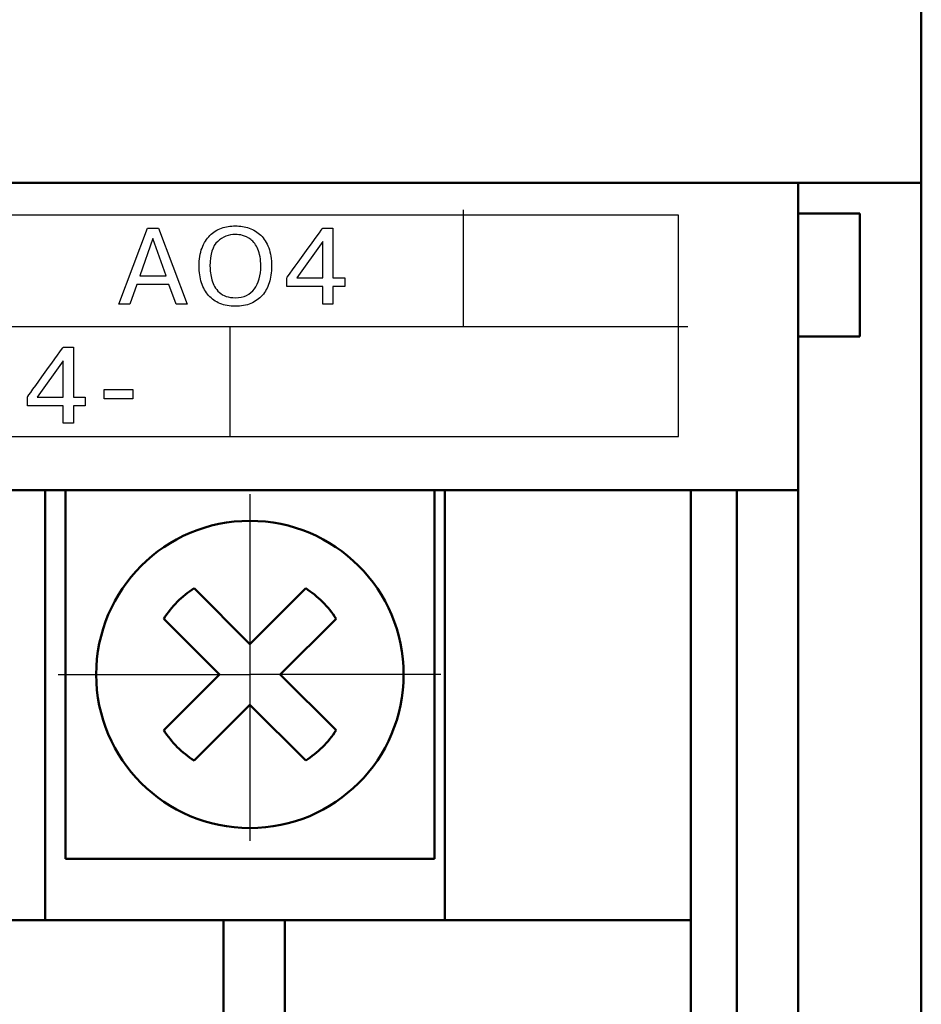
# Model space of a CAD drawing. Extents: x -426 to 767, y -442 to -22.
# Drawn here: x -165 to -151, y -185 to -169 of the extents above; entities that cross this region are included whole.
import ezdxf

# ---------------------------------------------------------------- set-up
doc = ezdxf.new("R2010")
doc.units = 0
doc.header["$MEASUREMENT"] = 0
doc.linetypes.add('CENTER', pattern=[10.16, 6.35, -1.27, 1.27, -1.27])
for name, color, linetype, lineweight in [('main', 5, 'Continuous', 50), ('text', 250, 'Continuous', 25), ('ОСЕВЫЕ', 1, 'CENTER', 25), ('РАЗМЕРЫ', 7, 'Continuous', 25)]:
    doc.layers.add(name, color=color, linetype=linetype, lineweight=lineweight)
doc.styles.add('GOST', font='Gost.shx', dxfattribs={"width": 0.8, "oblique": 15, "height": 3.5})
doc.dimstyles.get("Standard").update_dxf_attribs({"dimtxt": 3.5, "dimasz": 4, "dimexe": 1.25, "dimexo": 0.0625, "dimgap": 0.5, "dimtad": 1, "dimdec": 0, "dimrnd": 0.5, "dimzin": 0, "dimdsep": 46, "dimtxsty": 'GOST', "dimcen": 0.09, "dimclrd": 256, "dimclre": 256, "dimclrt": 256, "dimadec": 0, "dimazin": 0, "dimtfac": 1, "dimtdec": 0, "dimtofl": 0, "dimtmove": 1, "dimatfit": 1, "dimfxl": 1, "dimtolj": 1, "dimtzin": 0, "dimlwd": -1, "dimlwe": -1, "dimarcsym": 0})

# ---------------------------------------------------------------- blocks, each defined once
blk = doc.blocks.new('*D2')
at = {"layer": 'Defpoints', "color": 0, "transparency": 16777216}
for p in [(-150.594, -81.836), (-150.594, -101.836), (-358.594, -191.836)]:
    blk.add_point(p, dxfattribs=at)
at = {"layer": 'РАЗМЕРЫ', "lineweight": 0, "ltscale": 5, "transparency": 16777216}
for p, q in [((-358.594, -190.836), (-358.594, -80.586)), ((-150.594, -100.836), (-150.594, -80.586)), ((-354.594, -81.836), (-154.594, -81.836))]:
    blk.add_line(p, q, dxfattribs=at)
at = {"layer": 'РАЗМЕРЫ', "transparency": 16777216}
for points in [[(-354.594, -81.169), (-354.594, -82.502), (-358.594, -81.836)], [(-154.594, -82.502), (-154.594, -81.169), (-150.594, -81.836)]]:
    blk.add_solid(points, dxfattribs=at)
at = {"layer": 'РАЗМЕРЫ', "ltscale": 100, "transparency": 16777216, "insert": (-254.594, -79.586), "char_height": 2.5, "attachment_point": 5, "style": 'GOST'}
blk.add_mtext('\\A1;208', dxfattribs=at)
blk = doc.blocks.new('*D4')
at = {"layer": 'Defpoints', "color": 0, "transparency": 16777216}
for p in [(-358.594, -91.836), (-378.594, -201.836), (-158.594, -201.836)]:
    blk.add_point(p, dxfattribs=at)
at = {"layer": 'РАЗМЕРЫ', "lineweight": 0, "ltscale": 5, "transparency": 16777216}
for p, q in [((-359.594, -91.836), (-379.844, -91.836)), ((-378.594, -95.836), (-378.594, -197.836)), ((-159.594, -201.836), (-379.844, -201.836))]:
    blk.add_line(p, q, dxfattribs=at)
at = {"layer": 'РАЗМЕРЫ', "transparency": 16777216}
for points in [[(-377.927, -95.836), (-379.26, -95.836), (-378.594, -91.836)], [(-379.26, -197.836), (-377.927, -197.836), (-378.594, -201.836)]]:
    blk.add_solid(points, dxfattribs=at)
at = {"layer": 'РАЗМЕРЫ', "ltscale": 100, "transparency": 16777216, "insert": (-380.844, -146.836), "char_height": 2.5, "attachment_point": 5, "rotation": 90, "style": 'GOST'}
blk.add_mtext('\\A1;110', dxfattribs=at)

msp = doc.modelspace()

# ---------------------------------------------------------------- linework, layer by layer
at = {"layer": 'main', "linetype": 'Continuous'}
for p, q in [((-150.594, -171.836), (-150.594, -167.836)), ((-150.594, -171.836), (-358.594, -171.836)), ((-152.594, -171.836), (-152.594, -176.836)), ((-150.594, -191.836), (-150.594, -171.836)), ((-151.594, -172.336), (-152.594, -172.336)), ((-151.594, -172.336), (-151.594, -174.336)), ((-152.594, -174.336), (-151.594, -174.336)), ((-152.594, -176.836), (-326.594, -176.836)), ((-164.844, -182.836), (-164.844, -176.836)), ((-164.514, -182.836), (-164.514, -176.836)), ((-158.514, -176.836), (-158.514, -182.836)), ((-158.344, -176.836), (-158.344, -182.836)), ((-154.344, -182.836), (-154.344, -176.836)), ((-153.594, -176.836), (-153.594, -190.836)), ((-152.594, -190.836), (-152.594, -176.836)), ((-161.514, -179.341), (-162.421, -178.434)), ((-160.606, -178.434), (-161.514, -179.341)), ((-162.916, -178.929), (-162.009, -179.836)), ((-161.019, -179.836), (-160.111, -178.929)), ((-162.009, -179.836), (-162.916, -180.743)), ((-160.111, -180.743), (-161.019, -179.836)), ((-162.421, -181.238), (-161.514, -180.331)), ((-161.514, -180.331), (-160.606, -181.238)), ((-164.844, -182.836), (-164.844, -183.836)), ((-158.514, -182.836), (-164.514, -182.836)), ((-158.344, -183.836), (-158.344, -182.836)), ((-154.344, -182.836), (-154.344, -183.836)), ((-164.844, -183.836), (-165.844, -183.836)), ((-158.344, -183.836), (-164.844, -183.836)), ((-161.944, -183.836), (-161.944, -192.836)), ((-160.944, -192.836), (-160.944, -183.836)), ((-154.344, -183.836), (-158.344, -183.836)), ((-154.344, -183.836), (-154.344, -192.836))]:
    msp.add_line(p, q, dxfattribs=at)
msp.add_circle((-161.514, -179.836), 2.5, dxfattribs=at)
for start, end in [(122.9031, 147.0969), (32.9031, 57.0969), (212.9031, 237.0969), (302.9031, 327.0969)]:
    msp.add_arc((-161.514, -179.836), 1.67, start, end, dxfattribs=at)
at = {"layer": 'text'}
for points, knots in [([(-154.542, -172.363), (-154.542, -172.363), (-154.542, -172.363), (-325.042, -172.363), (-325.042, -172.363)], [0.5, 0.5, 0.5, 0.5, 0.5, 0.75, 0.75, 0.75, 0.75]), ([(-154.542, -175.963), (-154.542, -175.963), (-154.542, -175.963), (-154.542, -172.363), (-154.542, -172.363)], [0.25, 0.25, 0.25, 0.25, 0.25, 0.5, 0.5, 0.5, 0.5]), ([(-161.976, -172.575), (-161.976, -172.575), (-161.905, -172.549), (-161.83, -172.537), (-161.751, -172.537), (-161.751, -172.537), (-161.671, -172.537), (-161.595, -172.549), (-161.524, -172.574)], [0.4375, 0.4375, 0.4375, 0.4375, 0.4375, 0.5, 0.5, 0.5, 0.5, 0.5625, 0.5625, 0.5625, 0.5625]), ([(-163.647, -173.809), (-163.647, -173.809), (-163.647, -173.809), (-163.179, -172.574), (-163.179, -172.574)], [0.25, 0.25, 0.25, 0.25, 0.25, 0.375, 0.375, 0.375, 0.375]), ([(-163.179, -172.574), (-163.179, -172.574), (-163.179, -172.574), (-163.002, -172.574), (-163.002, -172.574)], [0.375, 0.375, 0.375, 0.375, 0.375, 0.5, 0.5, 0.5, 0.5]), ([(-163.002, -172.574), (-163.002, -172.574), (-163.002, -172.574), (-162.536, -173.809), (-162.536, -173.809)], [0.5, 0.5, 0.5, 0.5, 0.5, 0.625, 0.625, 0.625, 0.625]), ([(-162.293, -172.897), (-162.293, -172.897), (-162.262, -172.814), (-162.219, -172.745), (-162.164, -172.692)], [0.3125, 0.3125, 0.3125, 0.3125, 0.31250001, 0.375, 0.375, 0.375, 0.375]), ([(-162.164, -172.692), (-162.164, -172.692), (-162.11, -172.64), (-162.047, -172.6), (-161.976, -172.575)], [0.375, 0.375, 0.375, 0.375, 0.37500001, 0.4375, 0.4375, 0.4375, 0.4375]), ([(-161.632, -172.692), (-161.632, -172.692), (-161.675, -172.682), (-161.714, -172.676), (-161.751, -172.676), (-161.751, -172.676), (-161.859, -172.676), (-161.955, -172.714), (-162.038, -172.789)], [0.5384615, 0.5384615, 0.5384615, 0.5384615, 0.5384615, 0.6153846, 0.6153846, 0.6153846, 0.6153846, 0.6923077, 0.6923077, 0.6923077, 0.6923077]), ([(-161.499, -172.759), (-161.499, -172.759), (-161.545, -172.724), (-161.589, -172.702), (-161.632, -172.692)], [0.46153846, 0.46153846, 0.46153846, 0.46153846, 0.46153847, 0.53846154, 0.53846154, 0.53846154, 0.53846154]), ([(-161.524, -172.574), (-161.524, -172.574), (-161.453, -172.599), (-161.39, -172.638), (-161.336, -172.69)], [0.5625, 0.5625, 0.5625, 0.5625, 0.56250001, 0.625, 0.625, 0.625, 0.625]), ([(-161.336, -172.69), (-161.336, -172.69), (-161.282, -172.743), (-161.239, -172.811), (-161.208, -172.895)], [0.625, 0.625, 0.625, 0.625, 0.62500001, 0.6875, 0.6875, 0.6875, 0.6875]), ([(-160.912, -173.381), (-160.912, -173.381), (-160.912, -173.381), (-160.33, -172.574), (-160.33, -172.574)], [0.18181818, 0.18181818, 0.18181818, 0.18181818, 0.18181819, 0.27272727, 0.27272727, 0.27272727, 0.27272727]), ([(-160.33, -172.574), (-160.33, -172.574), (-160.33, -172.574), (-160.163, -172.574), (-160.163, -172.574)], [0.27272727, 0.27272727, 0.27272727, 0.27272727, 0.27272728, 0.36363636, 0.36363636, 0.36363636, 0.36363636]), ([(-160.163, -172.574), (-160.163, -172.574), (-160.163, -172.574), (-160.163, -173.383), (-160.163, -173.383)], [0.36363636, 0.36363636, 0.36363636, 0.36363636, 0.36363637, 0.45454545, 0.45454545, 0.45454545, 0.45454545]), ([(-163.091, -172.741), (-163.091, -172.741), (-163.091, -172.741), (-163.306, -173.349), (-163.306, -173.349)], [0.6666667, 0.6666667, 0.6666667, 0.6666667, 0.6666667, 1, 1, 1, 1]), ([(-162.876, -173.349), (-162.876, -173.349), (-162.876, -173.349), (-163.091, -172.741), (-163.091, -172.741)], [0.3333333, 0.3333333, 0.3333333, 0.3333333, 0.3333333, 0.6666667, 0.6666667, 0.6666667, 0.6666667]), ([(-162.038, -172.789), (-162.038, -172.789), (-162.121, -172.865), (-162.163, -172.999), (-162.163, -173.191), (-162.163, -173.191), (-162.163, -173.264), (-162.153, -173.34), (-162.133, -173.417)], [0.6923077, 0.6923077, 0.6923077, 0.6923077, 0.6923077, 0.7692308, 0.7692308, 0.7692308, 0.7692308, 0.8461538, 0.8461538, 0.8461538, 0.8461538]), ([(-161.384, -172.916), (-161.384, -172.916), (-161.415, -172.846), (-161.454, -172.793), (-161.499, -172.759)], [0.38461538, 0.38461538, 0.38461538, 0.38461538, 0.38461539, 0.46153846, 0.46153846, 0.46153846, 0.46153846]), ([(-160.33, -172.793), (-160.33, -172.793), (-160.33, -172.793), (-160.753, -173.383), (-160.753, -173.383)], [0.6666667, 0.6666667, 0.6666667, 0.6666667, 0.6666667, 1, 1, 1, 1]), ([(-160.33, -173.383), (-160.33, -173.383), (-160.33, -173.383), (-160.33, -172.793), (-160.33, -172.793)], [0.3333333, 0.3333333, 0.3333333, 0.3333333, 0.3333333, 0.6666667, 0.6666667, 0.6666667, 0.6666667]), ([(-162.34, -173.191), (-162.34, -173.191), (-162.34, -173.079), (-162.324, -172.98), (-162.293, -172.897)], [0.25, 0.25, 0.25, 0.25, 0.25000001, 0.3125, 0.3125, 0.3125, 0.3125]), ([(-161.337, -173.191), (-161.337, -173.191), (-161.337, -173.079), (-161.353, -172.987), (-161.384, -172.916)], [0.30769231, 0.30769231, 0.30769231, 0.30769231, 0.30769232, 0.38461538, 0.38461538, 0.38461538, 0.38461538]), ([(-161.208, -172.895), (-161.208, -172.895), (-161.177, -172.979), (-161.161, -173.078), (-161.161, -173.191), (-161.161, -173.191), (-161.161, -173.294), (-161.174, -173.385), (-161.2, -173.464)], [0.6875, 0.6875, 0.6875, 0.6875, 0.6875, 0.75, 0.75, 0.75, 0.75, 0.8125, 0.8125, 0.8125, 0.8125]), ([(-162.3, -173.462), (-162.3, -173.462), (-162.327, -173.381), (-162.34, -173.29), (-162.34, -173.191)], [0.1875, 0.1875, 0.1875, 0.1875, 0.18750001, 0.25, 0.25, 0.25, 0.25]), ([(-161.363, -173.399), (-161.363, -173.399), (-161.346, -173.336), (-161.337, -173.266), (-161.337, -173.191)], [0.23076923, 0.23076923, 0.23076923, 0.23076923, 0.23076924, 0.30769231, 0.30769231, 0.30769231, 0.30769231]), ([(-162.83, -173.489), (-162.83, -173.489), (-162.83, -173.489), (-163.352, -173.489), (-163.352, -173.489)], [0.875, 0.875, 0.875, 0.875, 0.875, 1, 1, 1, 1]), ([(-162.713, -173.809), (-162.713, -173.809), (-162.713, -173.809), (-162.83, -173.489), (-162.83, -173.489)], [0.75, 0.75, 0.75, 0.75, 0.75, 0.875, 0.875, 0.875, 0.875]), ([(-162.185, -173.67), (-162.185, -173.67), (-162.235, -173.613), (-162.274, -173.544), (-162.3, -173.462)], [0.125, 0.125, 0.125, 0.125, 0.12500001, 0.1875, 0.1875, 0.1875, 0.1875]), ([(-162.133, -173.417), (-162.133, -173.417), (-162.113, -173.494), (-162.072, -173.561), (-162.011, -173.619)], [0.84615385, 0.84615385, 0.84615385, 0.84615385, 0.84615386, 0.92307692, 0.92307692, 0.92307692, 0.92307692]), ([(-161.439, -173.563), (-161.439, -173.563), (-161.405, -173.518), (-161.38, -173.463), (-161.363, -173.399)], [0.15384615, 0.15384615, 0.15384615, 0.15384615, 0.15384616, 0.23076923, 0.23076923, 0.23076923, 0.23076923]), ([(-161.2, -173.464), (-161.2, -173.464), (-161.225, -173.543), (-161.263, -173.611), (-161.313, -173.668)], [0.8125, 0.8125, 0.8125, 0.8125, 0.81250001, 0.875, 0.875, 0.875, 0.875]), ([(-160.912, -173.524), (-160.912, -173.524), (-160.912, -173.524), (-160.912, -173.381), (-160.912, -173.381)], [0.09090909, 0.09090909, 0.09090909, 0.09090909, 0.0909091, 0.18181818, 0.18181818, 0.18181818, 0.18181818]), ([(-160.163, -173.383), (-160.163, -173.383), (-160.163, -173.383), (-159.97, -173.383), (-159.97, -173.383)], [0.45454545, 0.45454545, 0.45454545, 0.45454545, 0.45454546, 0.54545455, 0.54545455, 0.54545455, 0.54545455]), ([(-159.97, -173.383), (-159.97, -173.383), (-159.97, -173.383), (-159.97, -173.524), (-159.97, -173.524)], [0.54545455, 0.54545455, 0.54545455, 0.54545455, 0.54545456, 0.63636364, 0.63636364, 0.63636364, 0.63636364]), ([(-162.001, -173.8), (-162.001, -173.8), (-162.073, -173.77), (-162.135, -173.727), (-162.185, -173.67)], [0.0625, 0.0625, 0.0625, 0.0625, 0.06250001, 0.125, 0.125, 0.125, 0.125]), ([(-162.011, -173.619), (-162.011, -173.619), (-161.95, -173.677), (-161.863, -173.706), (-161.751, -173.706)], [0.92307692, 0.92307692, 0.92307692, 0.92307692, 0.92307693, 1, 1, 1, 1]), ([(-161.568, -173.668), (-161.568, -173.668), (-161.516, -173.643), (-161.473, -173.608), (-161.439, -173.563)], [0.07692308, 0.07692308, 0.07692308, 0.07692308, 0.07692309, 0.15384615, 0.15384615, 0.15384615, 0.15384615]), ([(-161.313, -173.668), (-161.313, -173.668), (-161.363, -173.724), (-161.425, -173.768), (-161.498, -173.799)], [0.875, 0.875, 0.875, 0.875, 0.87500001, 0.9375, 0.9375, 0.9375, 0.9375]), ([(-160.33, -173.809), (-160.33, -173.809), (-160.33, -173.809), (-160.33, -173.524), (-160.33, -173.524)], [0.90909091, 0.90909091, 0.90909091, 0.90909091, 0.90909092, 1, 1, 1, 1]), ([(-159.97, -173.524), (-159.97, -173.524), (-159.97, -173.524), (-160.163, -173.524), (-160.163, -173.524)], [0.63636364, 0.63636364, 0.63636364, 0.63636364, 0.63636365, 0.72727273, 0.72727273, 0.72727273, 0.72727273]), ([(-160.163, -173.524), (-160.163, -173.524), (-160.163, -173.524), (-160.163, -173.809), (-160.163, -173.809)], [0.72727273, 0.72727273, 0.72727273, 0.72727273, 0.72727274, 0.81818182, 0.81818182, 0.81818182, 0.81818182]), ([(-163.468, -173.809), (-163.468, -173.809), (-163.468, -173.809), (-163.647, -173.809), (-163.647, -173.809)], [0.125, 0.125, 0.125, 0.125, 0.125, 0.25, 0.25, 0.25, 0.25]), ([(-162.536, -173.809), (-162.536, -173.809), (-162.536, -173.809), (-162.713, -173.809), (-162.713, -173.809)], [0.625, 0.625, 0.625, 0.625, 0.625, 0.75, 0.75, 0.75, 0.75]), ([(-161.498, -173.799), (-161.498, -173.799), (-161.571, -173.83), (-161.655, -173.846), (-161.751, -173.846)], [0.9375, 0.9375, 0.9375, 0.9375, 0.93750001, 1, 1, 1, 1]), ([(-160.163, -173.809), (-160.163, -173.809), (-160.163, -173.809), (-160.33, -173.809), (-160.33, -173.809)], [0.81818182, 0.81818182, 0.81818182, 0.81818182, 0.81818183, 0.90909091, 0.90909091, 0.90909091, 0.90909091]), ([(-165.133, -175.321), (-165.133, -175.321), (-165.133, -175.321), (-164.551, -174.513), (-164.551, -174.513)], [0.18181818, 0.18181818, 0.18181818, 0.18181818, 0.18181819, 0.27272727, 0.27272727, 0.27272727, 0.27272727]), ([(-164.551, -174.513), (-164.551, -174.513), (-164.551, -174.513), (-164.385, -174.513), (-164.385, -174.513)], [0.27272727, 0.27272727, 0.27272727, 0.27272727, 0.27272728, 0.36363636, 0.36363636, 0.36363636, 0.36363636]), ([(-164.385, -174.513), (-164.385, -174.513), (-164.385, -174.513), (-164.385, -175.323), (-164.385, -175.323)], [0.36363636, 0.36363636, 0.36363636, 0.36363636, 0.36363637, 0.45454545, 0.45454545, 0.45454545, 0.45454545]), ([(-164.551, -174.733), (-164.551, -174.733), (-164.551, -174.733), (-164.974, -175.323), (-164.974, -175.323)], [0.6666667, 0.6666667, 0.6666667, 0.6666667, 0.6666667, 1, 1, 1, 1]), ([(-164.551, -175.323), (-164.551, -175.323), (-164.551, -175.323), (-164.551, -174.733), (-164.551, -174.733)], [0.3333333, 0.3333333, 0.3333333, 0.3333333, 0.3333333, 0.6666667, 0.6666667, 0.6666667, 0.6666667]), ([(-163.882, -175.201), (-163.882, -175.201), (-163.882, -175.201), (-163.416, -175.201), (-163.416, -175.201)], [0.25, 0.25, 0.25, 0.25, 0.25, 0.5, 0.5, 0.5, 0.5]), ([(-163.416, -175.201), (-163.416, -175.201), (-163.416, -175.201), (-163.416, -175.351), (-163.416, -175.351)], [0.5, 0.5, 0.5, 0.5, 0.5, 0.75, 0.75, 0.75, 0.75]), ([(-165.133, -175.464), (-165.133, -175.464), (-165.133, -175.464), (-165.133, -175.321), (-165.133, -175.321)], [0.09090909, 0.09090909, 0.09090909, 0.09090909, 0.0909091, 0.18181818, 0.18181818, 0.18181818, 0.18181818]), ([(-164.385, -175.323), (-164.385, -175.323), (-164.385, -175.323), (-164.191, -175.323), (-164.191, -175.323)], [0.45454545, 0.45454545, 0.45454545, 0.45454545, 0.45454546, 0.54545455, 0.54545455, 0.54545455, 0.54545455]), ([(-164.191, -175.323), (-164.191, -175.323), (-164.191, -175.323), (-164.191, -175.464), (-164.191, -175.464)], [0.54545455, 0.54545455, 0.54545455, 0.54545455, 0.54545456, 0.63636364, 0.63636364, 0.63636364, 0.63636364]), ([(-163.416, -175.351), (-163.416, -175.351), (-163.416, -175.351), (-163.882, -175.351), (-163.882, -175.351)], [0.75, 0.75, 0.75, 0.75, 0.75, 1, 1, 1, 1]), ([(-164.551, -175.748), (-164.551, -175.748), (-164.551, -175.748), (-164.551, -175.464), (-164.551, -175.464)], [0.90909091, 0.90909091, 0.90909091, 0.90909091, 0.90909092, 1, 1, 1, 1]), ([(-164.191, -175.464), (-164.191, -175.464), (-164.191, -175.464), (-164.385, -175.464), (-164.385, -175.464)], [0.63636364, 0.63636364, 0.63636364, 0.63636364, 0.63636365, 0.72727273, 0.72727273, 0.72727273, 0.72727273]), ([(-164.385, -175.464), (-164.385, -175.464), (-164.385, -175.464), (-164.385, -175.748), (-164.385, -175.748)], [0.72727273, 0.72727273, 0.72727273, 0.72727273, 0.72727274, 0.81818182, 0.81818182, 0.81818182, 0.81818182]), ([(-164.385, -175.748), (-164.385, -175.748), (-164.385, -175.748), (-164.551, -175.748), (-164.551, -175.748)], [0.81818182, 0.81818182, 0.81818182, 0.81818182, 0.81818183, 0.90909091, 0.90909091, 0.90909091, 0.90909091])]:
    msp.add_open_spline(points, degree=3, knots=knots, dxfattribs=at)
for points in [[(-158.042, -174.175), (-158.042, -174.175), (-158.042, -172.275), (-158.042, -172.275)], [(-158.042, -174.175), (-158.042, -174.175), (-158.042, -172.275), (-158.042, -172.275)], [(-163.306, -173.349), (-163.306, -173.349), (-162.876, -173.349), (-162.876, -173.349)], [(-163.352, -173.489), (-163.352, -173.489), (-163.468, -173.809), (-163.468, -173.809)], [(-160.753, -173.383), (-160.753, -173.383), (-160.33, -173.383), (-160.33, -173.383)], [(-161.751, -173.706), (-161.682, -173.706), (-161.621, -173.693), (-161.568, -173.668)], [(-160.33, -173.524), (-160.33, -173.524), (-160.912, -173.524), (-160.912, -173.524)], [(-161.751, -173.846), (-161.844, -173.846), (-161.928, -173.831), (-162.001, -173.8)], [(-325.092, -174.175), (-325.092, -174.175), (-154.392, -174.175), (-154.392, -174.175)], [(-161.842, -174.175), (-161.842, -174.175), (-161.842, -175.555), (-161.842, -175.963)], [(-163.882, -175.351), (-163.882, -175.351), (-163.882, -175.201), (-163.882, -175.201)], [(-164.974, -175.323), (-164.974, -175.323), (-164.551, -175.323), (-164.551, -175.323)], [(-164.551, -175.464), (-164.551, -175.464), (-165.133, -175.464), (-165.133, -175.464)], [(-325.042, -175.963), (-325.042, -175.963), (-154.542, -175.963), (-154.542, -175.963)]]:
    msp.add_open_spline(points, degree=3, dxfattribs=at)
at = {"layer": 'ОСЕВЫЕ', "ltscale": 5}
for p, q in [((-161.514, -176.905), (-161.514, -179.836)), ((-164.631, -179.836), (-161.514, -179.836)), ((-164.514, -179.836), (-161.514, -179.836)), ((-161.514, -179.836), (-161.514, -182.541)), ((-158.411, -179.836), (-161.514, -179.836)), ((-161.514, -179.836), (-161.514, -182.541))]:
    msp.add_line(p, q, dxfattribs=at)

# ---------------------------------------------------------------- dimensions: what is measured, and where the dimension line sits
at = {"layer": 'РАЗМЕРЫ', "ltscale": 5}
dim = msp.add_linear_dim(base=(-150.594, -81.836), p1=(-358.594, -191.836), p2=(-150.594, -101.836), dimstyle='Standard', override={"dimtxt": 3.5, "dimasz": 4, "dimexo": 1, "dimgap": 1, "dimtoh": 0, "dimzin": 8, "dimdsep": 44, "dimcen": 1, "dimazin": 2, "dimtofl": 1, "dimlwd": 0, "dimlwe": 0}, dxfattribs=at)
dim.commit()
dim.dimension.update_dxf_attribs({"geometry": '*D2', "text_midpoint": (-254.594, -79.586)})
dim = msp.add_linear_dim(base=(-378.594, -201.836), p1=(-358.594, -91.836), p2=(-158.594, -201.836), angle=90, dimstyle='Standard', override={"dimtxt": 3.5, "dimasz": 4, "dimexo": 1, "dimgap": 1, "dimtoh": 0, "dimzin": 8, "dimdsep": 44, "dimcen": 1, "dimazin": 2, "dimtofl": 1, "dimlwd": 0, "dimlwe": 0}, dxfattribs=at)
dim.commit()
dim.dimension.update_dxf_attribs({"geometry": '*D4', "text_midpoint": (-380.844, -146.836)})

doc.saveas('drawing.dxf')
